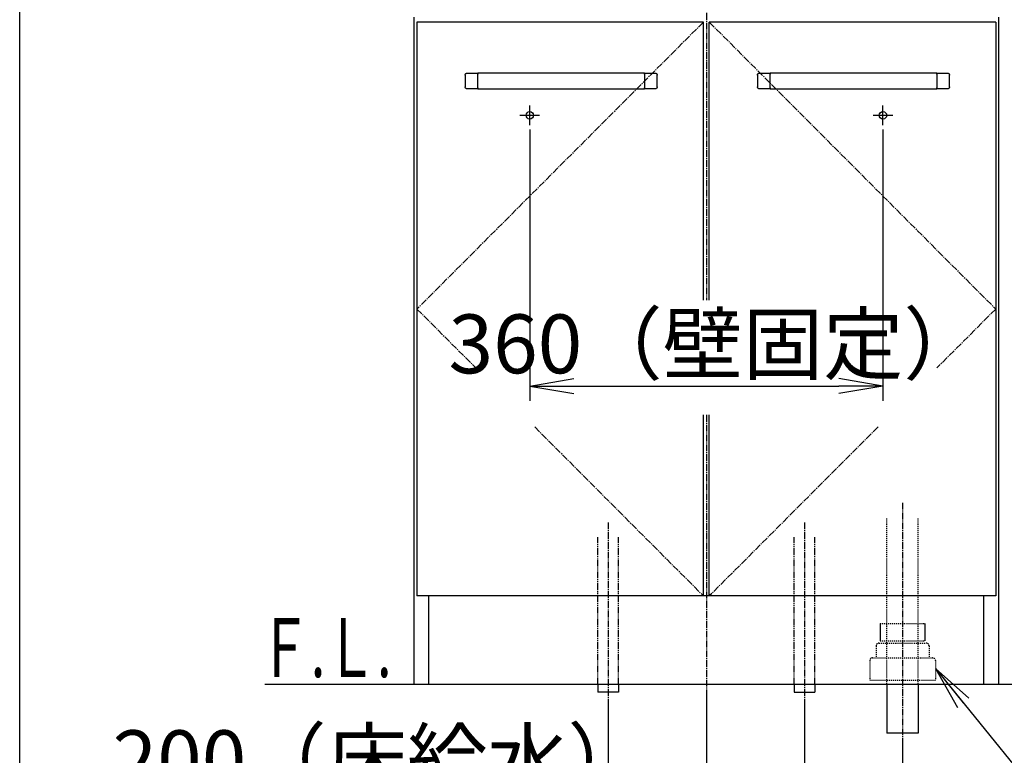
# Model space of a CAD drawing. Extents: x 261 to 2996, y 140 to 4340.
# Drawn here: x 261 to 1265, y 847 to 1597 of the extents above; entities that cross this region are included whole.
import ezdxf
from ezdxf.enums import TextEntityAlignment as Align

# ---------------------------------------------------------------- set-up
doc = ezdxf.new("R2010")
doc.units = 0
for name, pattern in [('EXLTYPE2', [2, 1, -1]), ('EXLTYPE3', [10, 7, -1, 1, -1]), ('EXLTYPE4', [12, 7, -1, 1, -1, 1, -1])]:
    doc.linetypes.add(name, pattern=pattern)
doc.layers.get('0').update_dxf_attribs({"linetype": 'CONTINUOUS'})
doc.layers.get('DEFPOINTS').update_dxf_attribs({"linetype": 'CONTINUOUS'})
for name, color, linetype in [('化粧台', 7, 'CONTINUOUS'), ('寸法', 7, 'CONTINUOUS'), ('枠_表', 7, 'CONTINUOUS')]:
    doc.layers.add(name, color=color, linetype=linetype)
doc.styles.add('EXCADDIM1', font='monotxt', dxfattribs={"width": 0.84, "bigfont": 'extfont'})
doc.styles.add('EXCADSTD', font='monotxt', dxfattribs={"bigfont": 'extfont'})
doc.styles.get("Standard").update_dxf_attribs({"font": 'monotxt', "bigfont": 'extfont'})
doc.dimstyles.new('ISO-25', dxfattribs={"dimtxt": 2.5, "dimasz": 2.5, "dimexe": 1.25, "dimexo": 0.625, "dimtad": 1, "dimtxsty": 'STANDARD', "dimcen": 2.5, "dimazin": 3, "dimtfac": 1, "dimtmove": 0, "dimatfit": 3})

# ---------------------------------------------------------------- blocks, each defined once
blk = doc.blocks.new('EX_NORM')
at = {"color": 0, "linetype": 'CONTINUOUS'}
for q in [(-1, 0.167), (-1, 0), (-1, -0.167)]:
    blk.add_line((0, 0), q, dxfattribs=at)
blk = doc.blocks.new('*D17')
at = {"layer": 'DEFPOINTS', "color": 0}
for p in [(1261, 1619.5), (1381, 1619.5), (1259, 919.5)]:
    blk.add_point(p, dxfattribs=at)
at = {"layer": '寸法', "color": 3, "linetype": 'CONTINUOUS'}
for p, q in [((1271.5, 1619.5), (1396, 1619.5)), ((1381, 964.5), (1381, 1574.5))]:
    blk.add_line(p, q, dxfattribs=at)
at = {"layer": '寸法', "color": 3, "xscale": 44.99999618530273, "yscale": 44.99999618530273, "zscale": 44.99999618530273}
for p, rotation in [((1381, 1619.5), 90), ((1381, 919.5), 270)]:
    blk.add_blockref('EX_NORM', p, dxfattribs=dict(at, rotation=rotation))
at = {"layer": '寸法', "color": 2, "insert": (1345.8, 1269.5), "char_height": 60, "attachment_point": 5, "rotation": 90, "style": 'EXCADDIM1'}
blk.add_mtext('700', dxfattribs=at)
blk = doc.blocks.new('*D18')
at = {"layer": 'DEFPOINTS', "color": 0}
for p in [(961, 919.5), (1161, 869.5), (1161, 709.5)]:
    blk.add_point(p, dxfattribs=at)
at = {"layer": '寸法', "color": 3, "linetype": 'CONTINUOUS'}
for p, q in [((961, 909), (961, 694.5)), ((1161, 859), (1161, 694.5)), ((1006, 709.5), (1116, 709.5))]:
    blk.add_line(p, q, dxfattribs=at)
at = {"layer": '寸法', "color": 3, "xscale": 44.99999618530273, "yscale": 44.99999618530273, "zscale": 44.99999618530273, "rotation": 180}
blk.add_blockref('EX_NORM', (961, 709.5), dxfattribs=at)
at = {"layer": '寸法', "color": 3, "xscale": 44.99999618530273, "yscale": 44.99999618530273, "zscale": 44.99999618530273}
blk.add_blockref('EX_NORM', (1161, 709.5), dxfattribs=at)
at = {"layer": '寸法', "color": 2, "insert": (728.5, 744.7), "char_height": 60, "attachment_point": 5, "style": 'EXCADDIM1'}
blk.add_mtext('200（床排水）', dxfattribs=at)
blk = doc.blocks.new('*D19')
at = {"layer": 'DEFPOINTS', "color": 0}
for p in [(861, 911.5), (1061, 911.5), (1061, 799.5)]:
    blk.add_point(p, dxfattribs=at)
at = {"layer": '寸法', "color": 3, "linetype": 'CONTINUOUS'}
for p, q in [((861, 901), (861, 784.5)), ((1061, 901), (1061, 784.5)), ((906, 799.5), (1016, 799.5))]:
    blk.add_line(p, q, dxfattribs=at)
at = {"layer": '寸法', "color": 3, "xscale": 44.99999618530273, "yscale": 44.99999618530273, "zscale": 44.99999618530273, "rotation": 180}
blk.add_blockref('EX_NORM', (861, 799.5), dxfattribs=at)
at = {"layer": '寸法', "color": 3, "xscale": 44.99999618530273, "yscale": 44.99999618530273, "zscale": 44.99999618530273}
blk.add_blockref('EX_NORM', (1061, 799.5), dxfattribs=at)
at = {"layer": '寸法', "color": 2, "insert": (628.5, 834.7), "char_height": 60, "attachment_point": 5, "style": 'EXCADDIM1'}
blk.add_mtext('200（床給水）', dxfattribs=at)
blk = doc.blocks.new('*D20')
at = {"layer": 'DEFPOINTS', "color": 0}
for p in [(781, 1495.7), (1141, 1495.7), (1141, 1223.5)]:
    blk.add_point(p, dxfattribs=at)
at = {"layer": '寸法', "color": 3, "linetype": 'CONTINUOUS'}
for p, q in [((781, 1485.2), (781, 1208.5)), ((1141, 1485.2), (1141, 1208.5)), ((826, 1223.5), (1096, 1223.5))]:
    blk.add_line(p, q, dxfattribs=at)
at = {"layer": '寸法', "color": 3, "xscale": 44.99999618530273, "yscale": 44.99999618530273, "zscale": 44.99999618530273, "rotation": 180}
blk.add_blockref('EX_NORM', (781, 1223.5), dxfattribs=at)
at = {"layer": '寸法', "color": 3, "xscale": 44.99999618530273, "yscale": 44.99999618530273, "zscale": 44.99999618530273}
blk.add_blockref('EX_NORM', (1141, 1223.5), dxfattribs=at)
at = {"layer": '寸法', "color": 2, "insert": (971, 1258.7), "char_height": 60, "attachment_point": 5, "style": 'EXCADDIM1'}
blk.add_mtext('360（壁固定）', dxfattribs=at)
blk = doc.blocks.new('*D29')
at = {"layer": 'DEFPOINTS', "color": 0}
for p in [(961, 1789.5), (1471, 1789.5), (1259, 919.5)]:
    blk.add_point(p, dxfattribs=at)
at = {"layer": '寸法', "color": 3, "linetype": 'CONTINUOUS'}
for p, q in [((971.5, 1789.5), (1486, 1789.5)), ((1471, 964.5), (1471, 1744.5))]:
    blk.add_line(p, q, dxfattribs=at)
at = {"layer": '寸法', "color": 3, "xscale": 44.99999618530273, "yscale": 44.99999618530273, "zscale": 44.99999618530273}
for p, rotation in [((1471, 1789.5), 90), ((1471, 919.5), 270)]:
    blk.add_blockref('EX_NORM', p, dxfattribs=dict(at, rotation=rotation))
at = {"layer": '寸法', "color": 2, "insert": (1435.8, 1354.5), "char_height": 60, "attachment_point": 5, "rotation": 90, "style": 'EXCADDIM1'}
blk.add_mtext('（870）', dxfattribs=at)

msp = doc.modelspace()

# ---------------------------------------------------------------- linework, layer by layer
at = {"layer": '化粧台', "color": 6, "linetype": 'EXLTYPE3'}
for p, q in [((961, 1943.88), (961, 1311)), ((958, 1594.5), (666, 1302)), ((964, 1594.5), (1256, 1302)), ((666, 1302), (725.9, 1242)), ((1256, 1302), (1196.1, 1242)), ((961, 1194), (961, 899.5)), ((786, 1181.79), (958, 1009.5)), ((1136, 1181.79), (964, 1009.5)), ((1161, 1104.5), (1161, 854.5)), ((861, 1084.5), (861, 896.5)), ((1061, 1084.5), (1061, 896.5))]:
    msp.add_line(p, q, dxfattribs=at)
at = {"layer": '化粧台', "color": 2, "linetype": 'CONTINUOUS'}
for p, q in [((663, 919.5), (663, 1599.5)), ((1259, 919.5), (1259, 1599.5)), ((958, 1594.5), (666, 1594.5)), ((666, 1594.5), (666, 1009.5)), ((958, 1311), (958, 1594.5)), ((964, 1311), (964, 1594.5)), ((1256, 1594.5), (964, 1594.5)), ((1256, 1594.5), (1256, 1009.5)), ((958, 1009.5), (958, 1194)), ((964, 1009.5), (964, 1194)), ((1256, 1009.5), (666, 1009.5)), ((678, 919.5), (678, 1009.5)), ((1244, 919.5), (1244, 1009.5)), ((663, 919.5), (1259, 919.5)), ((1145, 919.5), (1145, 869.5)), ((1177, 919.5), (1177, 869.5)), ((1177, 869.5), (1145, 869.5))]:
    msp.add_line(p, q, dxfattribs=at)
at = {"layer": '化粧台', "color": 6, "linetype": 'CONTINUOUS'}
for p, q in [((717.14, 1542.5), (728, 1542.5)), ((728, 1526.5), (728, 1542.5)), ((728, 1542.5), (728, 1541.56)), ((898, 1542.5), (728, 1542.5)), ((728, 1527.44), (728, 1541.56)), ((898, 1542.5), (898, 1526.5)), ((898, 1542.5), (908.86, 1542.5)), ((898, 1541.56), (898, 1542.5)), ((898, 1541.56), (898, 1527.44)), ((1015.14, 1542.5), (1026, 1542.5)), ((1026, 1526.5), (1026, 1542.5)), ((1026, 1542.5), (1026, 1541.56)), ((1196, 1542.5), (1026, 1542.5)), ((1026, 1527.44), (1026, 1541.56)), ((1196, 1542.5), (1196, 1526.5)), ((1196, 1542.5), (1206.86, 1542.5)), ((1196, 1541.56), (1196, 1542.5)), ((1196, 1541.56), (1196, 1527.44)), ((728, 1526.5), (717.14, 1526.5)), ((728, 1527.44), (728, 1526.5)), ((728, 1526.5), (898, 1526.5)), ((898, 1526.5), (898, 1527.44)), ((908.86, 1526.5), (898, 1526.5)), ((1026, 1526.5), (1015.14, 1526.5)), ((1026, 1527.44), (1026, 1526.5)), ((1026, 1526.5), (1196, 1526.5)), ((1196, 1526.5), (1196, 1527.44)), ((1206.86, 1526.5), (1196, 1526.5)), ((781, 1489.5), (781, 1509.5)), ((1141, 1489.5), (1141, 1509.5)), ((771, 1499.5), (791, 1499.5)), ((1131, 1499.5), (1151, 1499.5)), ((1138.2, 981.5), (1138.2, 963.7)), ((1183.8, 981.5), (1183.8, 963.7)), ((850.5, 919.5), (850.5, 911.5)), ((871.5, 919.5), (871.5, 911.5)), ((1050.5, 919.5), (1050.5, 911.5)), ((1071.5, 919.5), (1071.5, 911.5)), ((871.5, 911.5), (850.5, 911.5)), ((1050.5, 911.5), (1071.5, 911.5))]:
    msp.add_line(p, q, dxfattribs=at)
at = {"layer": '化粧台', "color": 6, "linetype": 'EXLTYPE2'}
for p, q in [((1145, 919.5), (1145, 1089.5)), ((1177, 919.5), (1177, 1089.5)), ((1138.2, 981.5), (1183.8, 981.5)), ((1138.2, 963.7), (1183.8, 963.7)), ((1134, 958.5), (1134, 946.5)), ((1137, 961.5), (1185, 961.5)), ((1188, 958.5), (1188, 946.5)), ((1130.5, 946.5), (1191.5, 946.5)), ((1127.5, 943.5), (1127.5, 923.5)), ((1194.5, 943.5), (1194.5, 923.5)), ((1127.5, 923.5), (1194.5, 923.5))]:
    msp.add_line(p, q, dxfattribs=at)
at = {"layer": '化粧台', "color": 6, "linetype": 'EXLTYPE4'}
for p, q in [((850.5, 919.5), (850.5, 1069.5)), ((871.5, 919.5), (871.5, 1069.5)), ((1050.5, 919.5), (1050.5, 1069.5)), ((1071.5, 919.5), (1071.5, 1069.5))]:
    msp.add_line(p, q, dxfattribs=at)
at = {"layer": '化粧台', "color": 7, "linetype": 'CONTINUOUS'}
msp.add_line((511, 919.5), (1516, 919.5), dxfattribs=at)
at = {"layer": '化粧台', "color": 6, "linetype": 'CONTINUOUS', "flags": 128}
for points in [[(715.15, 1540.6), (715.15, 1540.6), (715.15, 1540.6), (715.15, 1540.61), (715.15, 1540.62), (715.15, 1540.63), (715.15, 1540.64), (715.15, 1540.65), (715.15, 1540.67), (715.15, 1540.68), (715.15, 1540.69), (715.15, 1540.71), (715.15, 1540.72), (715.15, 1540.73), (715.16, 1540.74), (715.16, 1540.75), (715.16, 1540.76), (715.16, 1540.77), (715.16, 1540.78), (715.16, 1540.8), (715.16, 1540.81), (715.17, 1540.82), (715.17, 1540.83), (715.17, 1540.85), (715.18, 1540.88), (715.18, 1540.9), (715.19, 1540.93), (715.2, 1540.96), (715.2, 1540.98), (715.21, 1541.01), (715.22, 1541.04), (715.22, 1541.06), (715.23, 1541.08), (715.23, 1541.1), (715.24, 1541.11), (715.24, 1541.12), (715.24, 1541.13), (715.25, 1541.14), (715.25, 1541.15), (715.25, 1541.16), (715.25, 1541.17), (715.26, 1541.17), (715.26, 1541.18), (715.26, 1541.19), (715.27, 1541.2), (715.28, 1541.22), (715.29, 1541.24), (715.3, 1541.27), (715.31, 1541.29), (715.32, 1541.32), (715.33, 1541.34), (715.34, 1541.37), (715.35, 1541.39), (715.36, 1541.42), (715.37, 1541.44), (715.38, 1541.46), (715.39, 1541.47), (715.39, 1541.47), (715.4, 1541.48), (715.4, 1541.49), (715.41, 1541.5), (715.41, 1541.5), (715.42, 1541.51), (715.42, 1541.52), (715.42, 1541.53), (715.43, 1541.54), (715.43, 1541.54), (715.45, 1541.56), (715.46, 1541.58), (715.47, 1541.6), (715.49, 1541.62), (715.51, 1541.65), (715.52, 1541.67), (715.54, 1541.69), (715.55, 1541.71), (715.57, 1541.73), (715.58, 1541.75), (715.6, 1541.77), (715.6, 1541.78), (715.61, 1541.79), (715.61, 1541.79), (715.62, 1541.8), (715.63, 1541.81), (715.63, 1541.81), (715.64, 1541.82), (715.64, 1541.83), (715.65, 1541.83), (715.66, 1541.84), (715.66, 1541.85), (715.68, 1541.86), (715.7, 1541.88), (715.71, 1541.9), (715.73, 1541.92), (715.75, 1541.94), (715.77, 1541.96), (715.79, 1541.98), (715.81, 1541.99), (715.83, 1542.01), (715.85, 1542.03), (715.87, 1542.04), (715.87, 1542.05), (715.88, 1542.05), (715.89, 1542.06), (715.89, 1542.06), (715.9, 1542.07), (715.91, 1542.08), (715.91, 1542.08), (715.92, 1542.09), (715.93, 1542.09), (715.94, 1542.1), (715.94, 1542.1), (715.96, 1542.12), (715.98, 1542.13), (716, 1542.14), (716.02, 1542.16), (716.05, 1542.17), (716.07, 1542.19), (716.09, 1542.2), (716.12, 1542.22), (716.14, 1542.23), (716.16, 1542.24), (716.17, 1542.25), (716.18, 1542.26), (716.19, 1542.26), (716.2, 1542.26), (716.2, 1542.27), (716.21, 1542.27), (716.22, 1542.28), (716.22, 1542.28), (716.23, 1542.28), (716.24, 1542.29), (716.25, 1542.29), (716.25, 1542.29), (716.28, 1542.3), (716.31, 1542.32), (716.34, 1542.33), (716.38, 1542.35), (716.41, 1542.36), (716.45, 1542.38), (716.49, 1542.39), (716.53, 1542.4), (716.57, 1542.42), (716.61, 1542.43), (716.65, 1542.44), (716.67, 1542.45), (716.7, 1542.46), (716.72, 1542.46), (716.74, 1542.47), (716.77, 1542.47), (716.79, 1542.48), (716.81, 1542.48), (716.84, 1542.49), (716.86, 1542.49), (716.89, 1542.49), (716.92, 1542.49), (716.94, 1542.49), (716.97, 1542.5), (717, 1542.5), (717.03, 1542.5), (717.05, 1542.5), (717.08, 1542.5), (717.1, 1542.5), (717.12, 1542.5), (717.13, 1542.5), (717.14, 1542.5), (717.14, 1542.5)], [(908.86, 1542.5), (908.86, 1542.5), (908.86, 1542.5), (908.87, 1542.5), (908.88, 1542.5), (908.89, 1542.5), (908.9, 1542.5), (908.91, 1542.5), (908.93, 1542.5), (908.94, 1542.5), (908.96, 1542.5), (908.97, 1542.5), (908.98, 1542.5), (908.99, 1542.5), (909.01, 1542.5), (909.02, 1542.5), (909.03, 1542.5), (909.04, 1542.49), (909.05, 1542.49), (909.06, 1542.49), (909.07, 1542.49), (909.08, 1542.49), (909.09, 1542.49), (909.11, 1542.48), (909.14, 1542.48), (909.17, 1542.48), (909.19, 1542.47), (909.22, 1542.47), (909.25, 1542.46), (909.27, 1542.46), (909.3, 1542.45), (909.33, 1542.44), (909.35, 1542.44), (909.37, 1542.43), (909.38, 1542.43), (909.39, 1542.43), (909.4, 1542.43), (909.41, 1542.43), (909.42, 1542.42), (909.42, 1542.42), (909.43, 1542.42), (909.44, 1542.42), (909.45, 1542.41), (909.46, 1542.41), (909.47, 1542.41), (909.49, 1542.4), (909.51, 1542.39), (909.54, 1542.38), (909.56, 1542.37), (909.59, 1542.36), (909.61, 1542.35), (909.64, 1542.34), (909.66, 1542.33), (909.69, 1542.32), (909.71, 1542.31), (909.73, 1542.3), (909.74, 1542.3), (909.75, 1542.29), (909.76, 1542.29), (909.76, 1542.29), (909.77, 1542.28), (909.78, 1542.28), (909.79, 1542.27), (909.79, 1542.27), (909.8, 1542.27), (909.81, 1542.26), (909.82, 1542.26), (909.84, 1542.24), (909.86, 1542.23), (909.88, 1542.22), (909.9, 1542.2), (909.92, 1542.19), (909.95, 1542.18), (909.97, 1542.16), (909.99, 1542.15), (910.01, 1542.13), (910.03, 1542.12), (910.05, 1542.11), (910.06, 1542.1), (910.07, 1542.09), (910.08, 1542.09), (910.08, 1542.08), (910.09, 1542.08), (910.1, 1542.07), (910.1, 1542.07), (910.11, 1542.06), (910.12, 1542.05), (910.13, 1542.05), (910.13, 1542.04), (910.15, 1542.03), (910.17, 1542.01), (910.19, 1541.99), (910.21, 1541.98), (910.23, 1541.96), (910.25, 1541.94), (910.27, 1541.92), (910.29, 1541.9), (910.3, 1541.88), (910.32, 1541.87), (910.34, 1541.85), (910.34, 1541.84), (910.35, 1541.84), (910.36, 1541.83), (910.36, 1541.82), (910.37, 1541.82), (910.37, 1541.81), (910.38, 1541.8), (910.38, 1541.8), (910.39, 1541.79), (910.4, 1541.78), (910.4, 1541.77), (910.41, 1541.76), (910.43, 1541.74), (910.44, 1541.72), (910.46, 1541.7), (910.48, 1541.67), (910.49, 1541.65), (910.51, 1541.63), (910.52, 1541.61), (910.54, 1541.59), (910.55, 1541.57), (910.56, 1541.55), (910.57, 1541.54), (910.57, 1541.54), (910.57, 1541.53), (910.58, 1541.52), (910.58, 1541.52), (910.59, 1541.51), (910.59, 1541.5), (910.59, 1541.5), (910.6, 1541.49), (910.6, 1541.48), (910.61, 1541.47), (910.62, 1541.45), (910.63, 1541.42), (910.65, 1541.39), (910.66, 1541.35), (910.68, 1541.32), (910.7, 1541.28), (910.71, 1541.24), (910.73, 1541.2), (910.75, 1541.16), (910.76, 1541.12), (910.77, 1541.09), (910.78, 1541.06), (910.79, 1541.04), (910.8, 1541.02), (910.8, 1540.99), (910.81, 1540.97), (910.82, 1540.95), (910.82, 1540.92), (910.83, 1540.9), (910.83, 1540.87), (910.83, 1540.85), (910.84, 1540.82), (910.84, 1540.79), (910.84, 1540.77), (910.85, 1540.74), (910.85, 1540.71), (910.85, 1540.68), (910.85, 1540.66), (910.85, 1540.64), (910.85, 1540.62), (910.85, 1540.61), (910.85, 1540.6), (910.85, 1540.6)], [(1013.15, 1540.6), (1013.15, 1540.6), (1013.15, 1540.6), (1013.15, 1540.61), (1013.15, 1540.62), (1013.15, 1540.63), (1013.15, 1540.64), (1013.15, 1540.65), (1013.15, 1540.67), (1013.15, 1540.68), (1013.15, 1540.69), (1013.15, 1540.71), (1013.15, 1540.72), (1013.15, 1540.73), (1013.16, 1540.74), (1013.16, 1540.75), (1013.16, 1540.76), (1013.16, 1540.77), (1013.16, 1540.78), (1013.16, 1540.8), (1013.16, 1540.81), (1013.17, 1540.82), (1013.17, 1540.83), (1013.17, 1540.85), (1013.18, 1540.88), (1013.18, 1540.9), (1013.19, 1540.93), (1013.2, 1540.96), (1013.2, 1540.98), (1013.21, 1541.01), (1013.22, 1541.04), (1013.22, 1541.06), (1013.23, 1541.08), (1013.23, 1541.1), (1013.24, 1541.11), (1013.24, 1541.12), (1013.24, 1541.13), (1013.25, 1541.14), (1013.25, 1541.15), (1013.25, 1541.16), (1013.25, 1541.17), (1013.26, 1541.17), (1013.26, 1541.18), (1013.26, 1541.19), (1013.27, 1541.2), (1013.28, 1541.22), (1013.29, 1541.24), (1013.3, 1541.27), (1013.31, 1541.29), (1013.32, 1541.32), (1013.33, 1541.34), (1013.34, 1541.37), (1013.35, 1541.39), (1013.36, 1541.42), (1013.37, 1541.44), (1013.38, 1541.46), (1013.39, 1541.47), (1013.39, 1541.47), (1013.4, 1541.48), (1013.4, 1541.49), (1013.41, 1541.5), (1013.41, 1541.5), (1013.42, 1541.51), (1013.42, 1541.52), (1013.42, 1541.53), (1013.43, 1541.54), (1013.43, 1541.54), (1013.45, 1541.56), (1013.46, 1541.58), (1013.47, 1541.6), (1013.49, 1541.62), (1013.51, 1541.65), (1013.52, 1541.67), (1013.54, 1541.69), (1013.55, 1541.71), (1013.57, 1541.73), (1013.58, 1541.75), (1013.6, 1541.77), (1013.6, 1541.78), (1013.61, 1541.79), (1013.61, 1541.79), (1013.62, 1541.8), (1013.63, 1541.81), (1013.63, 1541.81), (1013.64, 1541.82), (1013.64, 1541.83), (1013.65, 1541.83), (1013.66, 1541.84), (1013.66, 1541.85), (1013.68, 1541.86), (1013.7, 1541.88), (1013.71, 1541.9), (1013.73, 1541.92), (1013.75, 1541.94), (1013.77, 1541.96), (1013.79, 1541.98), (1013.81, 1541.99), (1013.83, 1542.01), (1013.85, 1542.03), (1013.87, 1542.04), (1013.87, 1542.05), (1013.88, 1542.05), (1013.89, 1542.06), (1013.89, 1542.06), (1013.9, 1542.07), (1013.91, 1542.08), (1013.91, 1542.08), (1013.92, 1542.09), (1013.93, 1542.09), (1013.94, 1542.1), (1013.94, 1542.1), (1013.96, 1542.12), (1013.98, 1542.13), (1014, 1542.14), (1014.02, 1542.16), (1014.05, 1542.17), (1014.07, 1542.19), (1014.09, 1542.2), (1014.12, 1542.22), (1014.14, 1542.23), (1014.16, 1542.24), (1014.17, 1542.25), (1014.18, 1542.26), (1014.19, 1542.26), (1014.2, 1542.26), (1014.2, 1542.27), (1014.21, 1542.27), (1014.22, 1542.28), (1014.22, 1542.28), (1014.23, 1542.28), (1014.24, 1542.29), (1014.25, 1542.29), (1014.25, 1542.29), (1014.28, 1542.3), (1014.31, 1542.32), (1014.34, 1542.33), (1014.38, 1542.35), (1014.41, 1542.36), (1014.45, 1542.38), (1014.49, 1542.39), (1014.53, 1542.4), (1014.57, 1542.42), (1014.61, 1542.43), (1014.65, 1542.44), (1014.67, 1542.45), (1014.7, 1542.46), (1014.72, 1542.46), (1014.74, 1542.47), (1014.77, 1542.47), (1014.79, 1542.48), (1014.81, 1542.48), (1014.84, 1542.49), (1014.86, 1542.49), (1014.89, 1542.49), (1014.92, 1542.49), (1014.94, 1542.49), (1014.97, 1542.5), (1015, 1542.5), (1015.03, 1542.5), (1015.05, 1542.5), (1015.08, 1542.5), (1015.1, 1542.5), (1015.12, 1542.5), (1015.13, 1542.5), (1015.14, 1542.5), (1015.14, 1542.5)], [(1206.86, 1542.5), (1206.86, 1542.5), (1206.86, 1542.5), (1206.87, 1542.5), (1206.88, 1542.5), (1206.89, 1542.5), (1206.9, 1542.5), (1206.91, 1542.5), (1206.93, 1542.5), (1206.94, 1542.5), (1206.96, 1542.5), (1206.97, 1542.5), (1206.98, 1542.5), (1206.99, 1542.5), (1207.01, 1542.5), (1207.02, 1542.5), (1207.03, 1542.5), (1207.04, 1542.49), (1207.05, 1542.49), (1207.06, 1542.49), (1207.07, 1542.49), (1207.08, 1542.49), (1207.09, 1542.49), (1207.11, 1542.48), (1207.14, 1542.48), (1207.17, 1542.48), (1207.19, 1542.47), (1207.22, 1542.47), (1207.25, 1542.46), (1207.27, 1542.46), (1207.3, 1542.45), (1207.33, 1542.44), (1207.35, 1542.44), (1207.37, 1542.43), (1207.38, 1542.43), (1207.39, 1542.43), (1207.4, 1542.43), (1207.41, 1542.43), (1207.42, 1542.42), (1207.42, 1542.42), (1207.43, 1542.42), (1207.44, 1542.42), (1207.45, 1542.41), (1207.46, 1542.41), (1207.47, 1542.41), (1207.49, 1542.4), (1207.51, 1542.39), (1207.54, 1542.38), (1207.56, 1542.37), (1207.59, 1542.36), (1207.61, 1542.35), (1207.64, 1542.34), (1207.66, 1542.33), (1207.69, 1542.32), (1207.71, 1542.31), (1207.73, 1542.3), (1207.74, 1542.3), (1207.75, 1542.29), (1207.76, 1542.29), (1207.76, 1542.29), (1207.77, 1542.28), (1207.78, 1542.28), (1207.79, 1542.27), (1207.79, 1542.27), (1207.8, 1542.27), (1207.81, 1542.26), (1207.82, 1542.26), (1207.84, 1542.24), (1207.86, 1542.23), (1207.88, 1542.22), (1207.9, 1542.2), (1207.92, 1542.19), (1207.95, 1542.18), (1207.97, 1542.16), (1207.99, 1542.15), (1208.01, 1542.13), (1208.03, 1542.12), (1208.05, 1542.11), (1208.06, 1542.1), (1208.07, 1542.09), (1208.08, 1542.09), (1208.08, 1542.08), (1208.09, 1542.08), (1208.1, 1542.07), (1208.1, 1542.07), (1208.11, 1542.06), (1208.12, 1542.05), (1208.13, 1542.05), (1208.13, 1542.04), (1208.15, 1542.03), (1208.17, 1542.01), (1208.19, 1541.99), (1208.21, 1541.98), (1208.23, 1541.96), (1208.25, 1541.94), (1208.27, 1541.92), (1208.29, 1541.9), (1208.3, 1541.88), (1208.32, 1541.87), (1208.34, 1541.85), (1208.34, 1541.84), (1208.35, 1541.84), (1208.36, 1541.83), (1208.36, 1541.82), (1208.37, 1541.82), (1208.37, 1541.81), (1208.38, 1541.8), (1208.38, 1541.8), (1208.39, 1541.79), (1208.4, 1541.78), (1208.4, 1541.77), (1208.41, 1541.76), (1208.43, 1541.74), (1208.44, 1541.72), (1208.46, 1541.7), (1208.48, 1541.67), (1208.49, 1541.65), (1208.51, 1541.63), (1208.52, 1541.61), (1208.54, 1541.59), (1208.55, 1541.57), (1208.56, 1541.55), (1208.57, 1541.54), (1208.57, 1541.54), (1208.57, 1541.53), (1208.58, 1541.52), (1208.58, 1541.52), (1208.59, 1541.51), (1208.59, 1541.5), (1208.59, 1541.5), (1208.6, 1541.49), (1208.6, 1541.48), (1208.61, 1541.47), (1208.62, 1541.45), (1208.63, 1541.42), (1208.65, 1541.39), (1208.66, 1541.35), (1208.68, 1541.32), (1208.7, 1541.28), (1208.71, 1541.24), (1208.73, 1541.2), (1208.75, 1541.16), (1208.76, 1541.12), (1208.77, 1541.09), (1208.78, 1541.06), (1208.79, 1541.04), (1208.8, 1541.02), (1208.8, 1540.99), (1208.81, 1540.97), (1208.82, 1540.95), (1208.82, 1540.92), (1208.83, 1540.9), (1208.83, 1540.87), (1208.83, 1540.85), (1208.84, 1540.82), (1208.84, 1540.79), (1208.84, 1540.77), (1208.85, 1540.74), (1208.85, 1540.71), (1208.85, 1540.68), (1208.85, 1540.66), (1208.85, 1540.64), (1208.85, 1540.62), (1208.85, 1540.61), (1208.85, 1540.6), (1208.85, 1540.6)], [(717.14, 1526.5), (717.14, 1526.5), (717.14, 1526.5), (717.13, 1526.5), (717.12, 1526.5), (717.11, 1526.5), (717.1, 1526.5), (717.09, 1526.5), (717.07, 1526.5), (717.06, 1526.5), (717.04, 1526.5), (717.03, 1526.5), (717.02, 1526.5), (717.01, 1526.5), (716.99, 1526.5), (716.98, 1526.5), (716.97, 1526.5), (716.96, 1526.51), (716.95, 1526.51), (716.94, 1526.51), (716.93, 1526.51), (716.92, 1526.51), (716.91, 1526.51), (716.89, 1526.52), (716.86, 1526.52), (716.83, 1526.52), (716.81, 1526.53), (716.78, 1526.53), (716.75, 1526.54), (716.73, 1526.54), (716.7, 1526.55), (716.67, 1526.56), (716.65, 1526.56), (716.63, 1526.57), (716.62, 1526.57), (716.61, 1526.57), (716.6, 1526.57), (716.59, 1526.57), (716.58, 1526.58), (716.58, 1526.58), (716.57, 1526.58), (716.56, 1526.58), (716.55, 1526.59), (716.54, 1526.59), (716.53, 1526.59), (716.51, 1526.6), (716.49, 1526.61), (716.46, 1526.62), (716.44, 1526.63), (716.41, 1526.64), (716.39, 1526.65), (716.36, 1526.66), (716.34, 1526.67), (716.31, 1526.68), (716.29, 1526.69), (716.27, 1526.7), (716.26, 1526.7), (716.25, 1526.71), (716.24, 1526.71), (716.24, 1526.71), (716.23, 1526.72), (716.22, 1526.72), (716.21, 1526.73), (716.21, 1526.73), (716.2, 1526.73), (716.19, 1526.74), (716.18, 1526.74), (716.16, 1526.76), (716.14, 1526.77), (716.12, 1526.78), (716.1, 1526.8), (716.08, 1526.81), (716.05, 1526.82), (716.03, 1526.84), (716.01, 1526.85), (715.99, 1526.87), (715.97, 1526.88), (715.95, 1526.89), (715.94, 1526.9), (715.93, 1526.91), (715.92, 1526.91), (715.92, 1526.92), (715.91, 1526.92), (715.9, 1526.93), (715.9, 1526.93), (715.89, 1526.94), (715.88, 1526.95), (715.87, 1526.95), (715.87, 1526.96), (715.85, 1526.97), (715.83, 1526.99), (715.81, 1527.01), (715.79, 1527.02), (715.77, 1527.04), (715.75, 1527.06), (715.73, 1527.08), (715.71, 1527.1), (715.7, 1527.12), (715.68, 1527.13), (715.66, 1527.15), (715.66, 1527.16), (715.65, 1527.16), (715.64, 1527.17), (715.64, 1527.18), (715.63, 1527.18), (715.63, 1527.19), (715.62, 1527.2), (715.62, 1527.2), (715.61, 1527.21), (715.6, 1527.22), (715.6, 1527.23), (715.59, 1527.24), (715.57, 1527.26), (715.56, 1527.28), (715.54, 1527.3), (715.52, 1527.33), (715.51, 1527.35), (715.49, 1527.37), (715.48, 1527.39), (715.46, 1527.41), (715.45, 1527.43), (715.44, 1527.45), (715.43, 1527.46), (715.43, 1527.46), (715.43, 1527.47), (715.42, 1527.48), (715.42, 1527.48), (715.41, 1527.49), (715.41, 1527.5), (715.41, 1527.5), (715.4, 1527.51), (715.4, 1527.52), (715.39, 1527.53), (715.38, 1527.55), (715.37, 1527.58), (715.35, 1527.61), (715.34, 1527.65), (715.32, 1527.68), (715.3, 1527.72), (715.29, 1527.76), (715.27, 1527.8), (715.25, 1527.84), (715.24, 1527.88), (715.23, 1527.91), (715.22, 1527.94), (715.21, 1527.96), (715.2, 1527.98), (715.2, 1528.01), (715.19, 1528.03), (715.18, 1528.05), (715.18, 1528.08), (715.17, 1528.1), (715.17, 1528.13), (715.17, 1528.15), (715.16, 1528.18), (715.16, 1528.21), (715.16, 1528.23), (715.15, 1528.26), (715.15, 1528.29), (715.15, 1528.32), (715.15, 1528.34), (715.15, 1528.36), (715.15, 1528.38), (715.15, 1528.39), (715.15, 1528.4), (715.15, 1528.4)], [(910.85, 1528.4), (910.85, 1528.4), (910.85, 1528.4), (910.85, 1528.39), (910.85, 1528.38), (910.85, 1528.37), (910.85, 1528.36), (910.85, 1528.35), (910.85, 1528.33), (910.85, 1528.32), (910.85, 1528.31), (910.85, 1528.29), (910.85, 1528.28), (910.85, 1528.27), (910.84, 1528.26), (910.84, 1528.25), (910.84, 1528.24), (910.84, 1528.23), (910.84, 1528.22), (910.84, 1528.2), (910.84, 1528.19), (910.83, 1528.18), (910.83, 1528.17), (910.83, 1528.15), (910.82, 1528.12), (910.82, 1528.1), (910.81, 1528.07), (910.8, 1528.04), (910.8, 1528.02), (910.79, 1527.99), (910.78, 1527.96), (910.78, 1527.94), (910.77, 1527.92), (910.77, 1527.9), (910.76, 1527.89), (910.76, 1527.88), (910.76, 1527.87), (910.75, 1527.86), (910.75, 1527.85), (910.75, 1527.84), (910.75, 1527.83), (910.74, 1527.83), (910.74, 1527.82), (910.74, 1527.81), (910.73, 1527.8), (910.72, 1527.78), (910.71, 1527.76), (910.7, 1527.73), (910.69, 1527.71), (910.68, 1527.68), (910.67, 1527.66), (910.66, 1527.63), (910.65, 1527.61), (910.64, 1527.58), (910.63, 1527.56), (910.62, 1527.54), (910.61, 1527.53), (910.61, 1527.53), (910.6, 1527.52), (910.6, 1527.51), (910.59, 1527.5), (910.59, 1527.5), (910.58, 1527.49), (910.58, 1527.48), (910.58, 1527.47), (910.57, 1527.46), (910.57, 1527.46), (910.55, 1527.44), (910.54, 1527.42), (910.53, 1527.4), (910.51, 1527.38), (910.49, 1527.35), (910.48, 1527.33), (910.46, 1527.31), (910.45, 1527.29), (910.43, 1527.27), (910.42, 1527.25), (910.4, 1527.23), (910.4, 1527.22), (910.39, 1527.21), (910.39, 1527.21), (910.38, 1527.2), (910.37, 1527.19), (910.37, 1527.19), (910.36, 1527.18), (910.36, 1527.17), (910.35, 1527.17), (910.34, 1527.16), (910.34, 1527.15), (910.32, 1527.14), (910.3, 1527.12), (910.29, 1527.1), (910.27, 1527.08), (910.25, 1527.06), (910.23, 1527.04), (910.21, 1527.02), (910.19, 1527.01), (910.17, 1526.99), (910.15, 1526.97), (910.13, 1526.96), (910.13, 1526.95), (910.12, 1526.95), (910.11, 1526.94), (910.11, 1526.94), (910.1, 1526.93), (910.09, 1526.92), (910.09, 1526.92), (910.08, 1526.91), (910.07, 1526.91), (910.06, 1526.9), (910.06, 1526.9), (910.04, 1526.88), (910.02, 1526.87), (910, 1526.86), (909.98, 1526.84), (909.95, 1526.83), (909.93, 1526.81), (909.91, 1526.8), (909.88, 1526.78), (909.86, 1526.77), (909.84, 1526.76), (909.83, 1526.75), (909.82, 1526.74), (909.81, 1526.74), (909.8, 1526.74), (909.8, 1526.73), (909.79, 1526.73), (909.78, 1526.72), (909.78, 1526.72), (909.77, 1526.72), (909.76, 1526.71), (909.75, 1526.71), (909.75, 1526.71), (909.72, 1526.7), (909.69, 1526.68), (909.66, 1526.67), (909.62, 1526.65), (909.59, 1526.64), (909.55, 1526.62), (909.51, 1526.61), (909.47, 1526.6), (909.43, 1526.58), (909.39, 1526.57), (909.35, 1526.56), (909.33, 1526.55), (909.3, 1526.54), (909.28, 1526.54), (909.26, 1526.53), (909.23, 1526.53), (909.21, 1526.52), (909.19, 1526.52), (909.16, 1526.51), (909.14, 1526.51), (909.11, 1526.51), (909.08, 1526.51), (909.06, 1526.51), (909.03, 1526.5), (909, 1526.5), (908.97, 1526.5), (908.95, 1526.5), (908.92, 1526.5), (908.9, 1526.5), (908.88, 1526.5), (908.87, 1526.5), (908.86, 1526.5), (908.86, 1526.5)], [(1015.14, 1526.5), (1015.14, 1526.5), (1015.14, 1526.5), (1015.13, 1526.5), (1015.12, 1526.5), (1015.11, 1526.5), (1015.1, 1526.5), (1015.09, 1526.5), (1015.07, 1526.5), (1015.06, 1526.5), (1015.04, 1526.5), (1015.03, 1526.5), (1015.02, 1526.5), (1015.01, 1526.5), (1014.99, 1526.5), (1014.98, 1526.5), (1014.97, 1526.5), (1014.96, 1526.51), (1014.95, 1526.51), (1014.94, 1526.51), (1014.93, 1526.51), (1014.92, 1526.51), (1014.91, 1526.51), (1014.89, 1526.52), (1014.86, 1526.52), (1014.83, 1526.52), (1014.81, 1526.53), (1014.78, 1526.53), (1014.75, 1526.54), (1014.73, 1526.54), (1014.7, 1526.55), (1014.67, 1526.56), (1014.65, 1526.56), (1014.63, 1526.57), (1014.62, 1526.57), (1014.61, 1526.57), (1014.6, 1526.57), (1014.59, 1526.57), (1014.58, 1526.58), (1014.58, 1526.58), (1014.57, 1526.58), (1014.56, 1526.58), (1014.55, 1526.59), (1014.54, 1526.59), (1014.53, 1526.59), (1014.51, 1526.6), (1014.49, 1526.61), (1014.46, 1526.62), (1014.44, 1526.63), (1014.41, 1526.64), (1014.39, 1526.65), (1014.36, 1526.66), (1014.34, 1526.67), (1014.31, 1526.68), (1014.29, 1526.69), (1014.27, 1526.7), (1014.26, 1526.7), (1014.25, 1526.71), (1014.24, 1526.71), (1014.24, 1526.71), (1014.23, 1526.72), (1014.22, 1526.72), (1014.21, 1526.73), (1014.21, 1526.73), (1014.2, 1526.73), (1014.19, 1526.74), (1014.18, 1526.74), (1014.16, 1526.76), (1014.14, 1526.77), (1014.12, 1526.78), (1014.1, 1526.8), (1014.08, 1526.81), (1014.05, 1526.82), (1014.03, 1526.84), (1014.01, 1526.85), (1013.99, 1526.87), (1013.97, 1526.88), (1013.95, 1526.89), (1013.94, 1526.9), (1013.93, 1526.91), (1013.92, 1526.91), (1013.92, 1526.92), (1013.91, 1526.92), (1013.9, 1526.93), (1013.9, 1526.93), (1013.89, 1526.94), (1013.88, 1526.95), (1013.87, 1526.95), (1013.87, 1526.96), (1013.85, 1526.97), (1013.83, 1526.99), (1013.81, 1527.01), (1013.79, 1527.02), (1013.77, 1527.04), (1013.75, 1527.06), (1013.73, 1527.08), (1013.71, 1527.1), (1013.7, 1527.12), (1013.68, 1527.13), (1013.66, 1527.15), (1013.66, 1527.16), (1013.65, 1527.16), (1013.64, 1527.17), (1013.64, 1527.18), (1013.63, 1527.18), (1013.63, 1527.19), (1013.62, 1527.2), (1013.62, 1527.2), (1013.61, 1527.21), (1013.6, 1527.22), (1013.6, 1527.23), (1013.59, 1527.24), (1013.57, 1527.26), (1013.56, 1527.28), (1013.54, 1527.3), (1013.52, 1527.33), (1013.51, 1527.35), (1013.49, 1527.37), (1013.48, 1527.39), (1013.46, 1527.41), (1013.45, 1527.43), (1013.44, 1527.45), (1013.43, 1527.46), (1013.43, 1527.46), (1013.43, 1527.47), (1013.42, 1527.48), (1013.42, 1527.48), (1013.41, 1527.49), (1013.41, 1527.5), (1013.41, 1527.5), (1013.4, 1527.51), (1013.4, 1527.52), (1013.39, 1527.53), (1013.38, 1527.55), (1013.37, 1527.58), (1013.35, 1527.61), (1013.34, 1527.65), (1013.32, 1527.68), (1013.3, 1527.72), (1013.29, 1527.76), (1013.27, 1527.8), (1013.25, 1527.84), (1013.24, 1527.88), (1013.23, 1527.91), (1013.22, 1527.94), (1013.21, 1527.96), (1013.2, 1527.98), (1013.2, 1528.01), (1013.19, 1528.03), (1013.18, 1528.05), (1013.18, 1528.08), (1013.17, 1528.1), (1013.17, 1528.13), (1013.17, 1528.15), (1013.16, 1528.18), (1013.16, 1528.21), (1013.16, 1528.23), (1013.15, 1528.26), (1013.15, 1528.29), (1013.15, 1528.32), (1013.15, 1528.34), (1013.15, 1528.36), (1013.15, 1528.38), (1013.15, 1528.39), (1013.15, 1528.4), (1013.15, 1528.4)], [(1208.85, 1528.4), (1208.85, 1528.4), (1208.85, 1528.4), (1208.85, 1528.39), (1208.85, 1528.38), (1208.85, 1528.37), (1208.85, 1528.36), (1208.85, 1528.35), (1208.85, 1528.33), (1208.85, 1528.32), (1208.85, 1528.31), (1208.85, 1528.29), (1208.85, 1528.28), (1208.85, 1528.27), (1208.84, 1528.26), (1208.84, 1528.25), (1208.84, 1528.24), (1208.84, 1528.23), (1208.84, 1528.22), (1208.84, 1528.2), (1208.84, 1528.19), (1208.83, 1528.18), (1208.83, 1528.17), (1208.83, 1528.15), (1208.82, 1528.12), (1208.82, 1528.1), (1208.81, 1528.07), (1208.8, 1528.04), (1208.8, 1528.02), (1208.79, 1527.99), (1208.78, 1527.96), (1208.78, 1527.94), (1208.77, 1527.92), (1208.77, 1527.9), (1208.76, 1527.89), (1208.76, 1527.88), (1208.76, 1527.87), (1208.75, 1527.86), (1208.75, 1527.85), (1208.75, 1527.84), (1208.75, 1527.83), (1208.74, 1527.83), (1208.74, 1527.82), (1208.74, 1527.81), (1208.73, 1527.8), (1208.72, 1527.78), (1208.71, 1527.76), (1208.7, 1527.73), (1208.69, 1527.71), (1208.68, 1527.68), (1208.67, 1527.66), (1208.66, 1527.63), (1208.65, 1527.61), (1208.64, 1527.58), (1208.63, 1527.56), (1208.62, 1527.54), (1208.61, 1527.53), (1208.61, 1527.53), (1208.6, 1527.52), (1208.6, 1527.51), (1208.59, 1527.5), (1208.59, 1527.5), (1208.58, 1527.49), (1208.58, 1527.48), (1208.58, 1527.47), (1208.57, 1527.46), (1208.57, 1527.46), (1208.55, 1527.44), (1208.54, 1527.42), (1208.53, 1527.4), (1208.51, 1527.38), (1208.49, 1527.35), (1208.48, 1527.33), (1208.46, 1527.31), (1208.45, 1527.29), (1208.43, 1527.27), (1208.42, 1527.25), (1208.4, 1527.23), (1208.4, 1527.22), (1208.39, 1527.21), (1208.39, 1527.21), (1208.38, 1527.2), (1208.37, 1527.19), (1208.37, 1527.19), (1208.36, 1527.18), (1208.36, 1527.17), (1208.35, 1527.17), (1208.34, 1527.16), (1208.34, 1527.15), (1208.32, 1527.14), (1208.3, 1527.12), (1208.29, 1527.1), (1208.27, 1527.08), (1208.25, 1527.06), (1208.23, 1527.04), (1208.21, 1527.02), (1208.19, 1527.01), (1208.17, 1526.99), (1208.15, 1526.97), (1208.13, 1526.96), (1208.13, 1526.95), (1208.12, 1526.95), (1208.11, 1526.94), (1208.11, 1526.94), (1208.1, 1526.93), (1208.09, 1526.92), (1208.09, 1526.92), (1208.08, 1526.91), (1208.07, 1526.91), (1208.06, 1526.9), (1208.06, 1526.9), (1208.04, 1526.88), (1208.02, 1526.87), (1208, 1526.86), (1207.98, 1526.84), (1207.95, 1526.83), (1207.93, 1526.81), (1207.91, 1526.8), (1207.88, 1526.78), (1207.86, 1526.77), (1207.84, 1526.76), (1207.83, 1526.75), (1207.82, 1526.74), (1207.81, 1526.74), (1207.8, 1526.74), (1207.8, 1526.73), (1207.79, 1526.73), (1207.78, 1526.72), (1207.78, 1526.72), (1207.77, 1526.72), (1207.76, 1526.71), (1207.75, 1526.71), (1207.75, 1526.71), (1207.72, 1526.7), (1207.69, 1526.68), (1207.66, 1526.67), (1207.62, 1526.65), (1207.59, 1526.64), (1207.55, 1526.62), (1207.51, 1526.61), (1207.47, 1526.6), (1207.43, 1526.58), (1207.39, 1526.57), (1207.35, 1526.56), (1207.33, 1526.55), (1207.3, 1526.54), (1207.28, 1526.54), (1207.26, 1526.53), (1207.23, 1526.53), (1207.21, 1526.52), (1207.19, 1526.52), (1207.16, 1526.51), (1207.14, 1526.51), (1207.11, 1526.51), (1207.08, 1526.51), (1207.06, 1526.51), (1207.03, 1526.5), (1207, 1526.5), (1206.97, 1526.5), (1206.95, 1526.5), (1206.92, 1526.5), (1206.9, 1526.5), (1206.88, 1526.5), (1206.87, 1526.5), (1206.86, 1526.5), (1206.86, 1526.5)]]:
    msp.add_lwpolyline(points, dxfattribs=at)
at = {"layer": '化粧台', "color": 6, "linetype": 'CONTINUOUS'}
for centre in [(781, 1499.5), (1141, 1499.5)]:
    msp.add_circle(centre, 3.8, dxfattribs=at)
for centre, start, end in [((843, 1534.5), 177.2706, 182.7294), ((783, 1534.5), 357.2706, 2.7294), ((1141, 1534.5), 177.2706, 182.7294), ((1081, 1534.5), 357.2706, 2.7294)]:
    msp.add_arc(centre, 128, start, end, dxfattribs=at)
at = {"layer": '化粧台', "color": 6, "linetype": 'EXLTYPE2'}
for centre, start, end in [((1137, 958.5), 90, 180), ((1185, 958.5), 0, 90), ((1130.5, 943.5), 90, 180), ((1191.5, 943.5), 0, 90)]:
    msp.add_arc(centre, 3, start, end, dxfattribs=at)
at = {"layer": '枠_表', "color": 7, "linetype": 'CONTINUOUS'}
msp.add_line((261, 139.5), (261, 4339.5), dxfattribs=at)

# ---------------------------------------------------------------- texts
at = {"layer": '化粧台', "color": 2, "linetype": 'CONTINUOUS', "style": 'EXCADSTD', "width": 0.908654}
msp.add_text('Ｆ.Ｌ.', height=60, dxfattribs=at).set_placement((505, 926.7), (640, 926.7), align=Align.FIT)

# ---------------------------------------------------------------- dimensions: what is measured, and where the dimension line sits
at = {"layer": '寸法', "color": 3, "linetype": 'CONTINUOUS'}
dim = msp.add_linear_dim(base=(1471, 1789.5), p1=(1259, 919.5), p2=(961, 1789.5), angle=90, text='（<>）', dimstyle='ISO-25', override={"dimtxt": 59.999996, "dimasz": 44.999996, "dimexe": 15, "dimexo": 10.5, "dimgap": 0, "dimtad": 1, "dimjust": 0, "dimtih": 0, "dimtoh": 0, "dimdec": 0, "dimzin": 0, "dimlunit": 2, "dimtxsty": 'EXCADDIM1', "dimblk1": 'EX_NORM', "dimblk2": 'EX_NORM', "dimsah": 1, "dimse1": 1, "dimse2": 0, "dimclrd": 3, "dimclre": 3, "dimclrt": 2, "dimtmove": 2}, dxfattribs=at)
dim.commit()
dim.dimension.update_dxf_attribs({"geometry": '*D29', "text_midpoint": (1435.75, 1354.5), "dimtype": 160})
dim = msp.add_linear_dim(base=(1381, 1619.5), p1=(1259, 919.5), p2=(1261, 1619.5), angle=90, dimstyle='ISO-25', override={"dimtxt": 59.999996, "dimasz": 44.999996, "dimexe": 15, "dimexo": 10.5, "dimgap": 0, "dimtad": 1, "dimjust": 0, "dimtih": 0, "dimtoh": 0, "dimdec": 0, "dimzin": 0, "dimlunit": 2, "dimtxsty": 'EXCADDIM1', "dimblk1": 'EX_NORM', "dimblk2": 'EX_NORM', "dimsah": 1, "dimse1": 1, "dimse2": 0, "dimclrd": 3, "dimclre": 3, "dimclrt": 2, "dimtmove": 2}, dxfattribs=at)
dim.commit()
dim.dimension.update_dxf_attribs({"geometry": '*D17', "text_midpoint": (1345.75, 1269.5), "dimtype": 160})
for base, p1, p2, text, override, picture, middle in [((1141, 1223.5), (781, 1495.7), (1141, 1495.7), '360（壁固定）', {"dimtxt": 59.999996, "dimasz": 44.999996, "dimexe": 15, "dimexo": 10.5, "dimgap": 0, "dimtad": 1, "dimjust": 0, "dimtih": 0, "dimtoh": 0, "dimdec": 0, "dimzin": 0, "dimlunit": 2, "dimtxsty": 'EXCADDIM1', "dimblk1": 'EX_NORM', "dimblk2": 'EX_NORM', "dimsah": 1, "dimse1": 0, "dimse2": 0, "dimclrd": 3, "dimclre": 3, "dimclrt": 2, "dimtmove": 2}, '*D20', (971, 1258.75)), ((1161, 709.5), (961, 919.5), (1161, 869.5), '200（床排水）', {"dimtxt": 59.999996, "dimasz": 44.999996, "dimexe": 15, "dimexo": 10.5, "dimgap": 0, "dimtad": 1, "dimjust": 1, "dimtih": 0, "dimtoh": 0, "dimdec": 0, "dimzin": 0, "dimlunit": 2, "dimtxsty": 'EXCADDIM1', "dimblk1": 'EX_NORM', "dimblk2": 'EX_NORM', "dimsah": 1, "dimse1": 0, "dimse2": 0, "dimclrd": 3, "dimclre": 3, "dimclrt": 2, "dimtmove": 2}, '*D18', (728.5, 744.75)), ((1061, 799.5), (861, 911.5), (1061, 911.5), '200（床給水）', {"dimtxt": 59.999996, "dimasz": 44.999996, "dimexe": 15, "dimexo": 10.5, "dimgap": 0, "dimtad": 1, "dimjust": 1, "dimtih": 0, "dimtoh": 0, "dimdec": 0, "dimzin": 0, "dimlunit": 2, "dimtxsty": 'EXCADDIM1', "dimblk1": 'EX_NORM', "dimblk2": 'EX_NORM', "dimsah": 1, "dimse1": 0, "dimse2": 0, "dimclrd": 3, "dimclre": 3, "dimclrt": 2, "dimtmove": 2}, '*D19', (628.5, 834.75))]:
    dim = msp.add_linear_dim(base=base, p1=p1, p2=p2, text=text, dimstyle='ISO-25', override=override, dxfattribs=at)
    dim.commit()
    dim.dimension.update_dxf_attribs({"geometry": picture, "text_midpoint": middle, "dimtype": 160})

# ---------------------------------------------------------------- leaders
msp.add_leader([(1194.5, 935.5), (1341.75, 754.5), (1772.25, 754.5)], dimstyle='ISO-25', override={"dimasz": 45, "dimldrblk": 'EX_NORM'}, dxfattribs=at)

doc.saveas('drawing.dxf')
